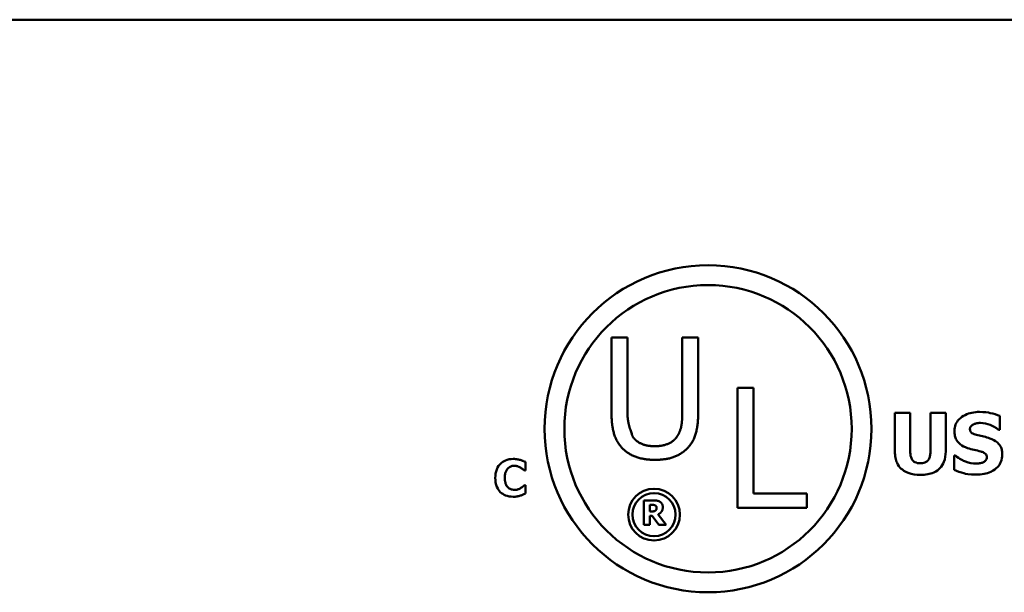
# Model space of a CAD drawing. Units: inches. Extents: x 0.05 to 2.15, y 0.02 to 1.67.
# Drawn here: x 1.88 to 1.97, y 0.44 to 0.49 of the extents above; entities that cross this region are included whole.
import ezdxf

# ---------------------------------------------------------------- set-up
doc = ezdxf.new("R2010")
doc.units = ezdxf.units.IN
doc.header["$LTSCALE"] = 0.1
doc.header["$MEASUREMENT"] = 0
doc.layers.add('Visible (ANSI)', color=7, linetype='Continuous', lineweight=50)

msp = doc.modelspace()

# ---------------------------------------------------------------- linework, layer by layer
at = {"layer": 'Visible (ANSI)'}
for p, q in [((1.514910301431334, 0.4875939463782878), (2.050465856986889, 0.487593946378288)), ((1.937581152634388, 0.4584565368267687), (1.937581152634388, 0.4515926793675467)), ((1.939043065132198, 0.4584565368267687), (1.937581152634388, 0.4584565368267687)), ((1.939043065132198, 0.4515926793675467), (1.939043065132198, 0.4584565368267687)), ((1.944079531969159, 0.4584565368267687), (1.944079531969159, 0.4515570229651614)), ((1.945541444466966, 0.4584565368267687), (1.944079531969159, 0.4584565368267687)), ((1.945541444466966, 0.4515926793675467), (1.945541444466966, 0.4584565368267687)), ((1.949135963876489, 0.4538290221053253), (1.949135963876489, 0.4428290219693768)), ((1.950597876374297, 0.4538290221053253), (1.949135963876489, 0.4538290221053253)), ((1.950597876374297, 0.4441304806564501), (1.950597876374297, 0.4538290221053253)), ((1.963589556765573, 0.4515207225077992), (1.963589556765573, 0.4479730904839001)), ((1.964985198805433, 0.4515207225077992), (1.963589556765573, 0.4515207225077992)), ((1.964985198805433, 0.448054127763634), (1.964985198805433, 0.4515207225077992)), ((1.968244698279168, 0.4515207225077992), (1.966849056239309, 0.4515207225077992)), ((1.966849056239309, 0.4515207225077992), (1.966849056239309, 0.448054127763634)), ((1.968244698279168, 0.4479775925549964), (1.968244698279168, 0.4515207225077992)), ((1.9732194868406, 0.4499765121217619), (1.9732194868406, 0.4512460961709239)), ((1.973097930920999, 0.4499765121217619), (1.9732194868406, 0.4499765121217619)), ((1.969140610427334, 0.4476174268672911), (1.969014552436638, 0.4476174268672911)), ((1.969014552436638, 0.4476174268672911), (1.969014552436638, 0.4462938179649733)), ((1.929679788023461, 0.4462322725392406), (1.929679788023461, 0.4470264378651012)), ((1.929596049502707, 0.4462322725392406), (1.929679788023461, 0.4462322725392406)), ((1.929679788023461, 0.4449113649054115), (1.929604153230523, 0.4449113649054115)), ((1.929679788023461, 0.444128004549971), (1.929679788023461, 0.4449113649054115)), ((1.955509545802909, 0.4441304806564501), (1.950597876374297, 0.4441304806564501)), ((1.955509545802909, 0.4428290219693768), (1.955509545802909, 0.4441304806564501)), ((1.940559131089225, 0.4435002031623549), (1.940559131089225, 0.4412779809669888)), ((1.941452341955434, 0.4435002031623549), (1.940559131089225, 0.4435002031623549)), ((1.941113786223887, 0.4424935401095106), (1.941113786223887, 0.4430914151247956)), ((1.941113786223887, 0.4430914151247956), (1.941301072373253, 0.4430914151247956)), ((1.949135963876489, 0.4428290219693768), (1.955509545802909, 0.4428290219693768)), ((1.941274059947864, 0.4424935401095106), (1.941113786223887, 0.4424935401095106)), ((1.941113786223887, 0.442093756213748), (1.941315479000127, 0.442093756213748)), ((1.941113786223887, 0.4412779809669888), (1.941113786223887, 0.442093756213748)), ((1.941315479000127, 0.442093756213748), (1.941933163127364, 0.4412779809669888)), ((1.942612075418818, 0.4412779809669888), (1.941864731649712, 0.442223415855617)), ((1.940559131089225, 0.4412779809669888), (1.941113786223887, 0.4412779809669888)), ((1.941933163127364, 0.4412779809669888), (1.942612075418818, 0.4412779809669888))]:
    msp.add_line(p, q, dxfattribs=at)
for centre, radius in [((1.946436922230408, 0.45007254171451), 0.0149972381016446), ((1.946436922230408, 0.45007254171451), 0.0131822242090029), ((1.941484651991284, 0.4421997013861124), 0.0023738454370252), ((1.941484651991284, 0.4421997013861124), 0.0019804564872222)]:
    msp.add_circle(centre, radius, dxfattribs=at)
for points in [[(1.937581152634388, 0.4515926793675467), (1.937581152634388, 0.450416018088823), (1.938053599965997, 0.4488114799814723), (1.938633016504764, 0.4482409775433032)], [(1.939515512463805, 0.449373068319045), (1.939515040016474, 0.449374521317442), (1.939043065132198, 0.4508260667162568), (1.939043065132198, 0.4515926793675467)], [(1.944079531969159, 0.4515570229651614), (1.944079531969159, 0.45081715261566), (1.943883421756039, 0.4497920310470751), (1.943607084637551, 0.449373068319045)], [(1.944489580596593, 0.4482409775433032), (1.945077911235955, 0.4488025658808754), (1.945541444466966, 0.4504427603906118), (1.945541444466966, 0.4515926793675467)], [(1.941556841500425, 0.4484727441588352), (1.940825885251475, 0.4484727441588091), (1.939809677783485, 0.4489273632892253), (1.939515512463805, 0.449373068319045)], [(1.943607084637551, 0.449373068319045), (1.943312919317915, 0.4489273632892514), (1.942243227246345, 0.4484727441588352), (1.941556841500425, 0.4484727441588352)], [(1.938633016504764, 0.4482409775433032), (1.939141120238756, 0.4477328738093089), (1.940585204535373, 0.4472247700753142), (1.94155684150038, 0.4472247700753142)], [(1.94155684150038, 0.4472247700753142), (1.942573048968368, 0.4472247700753142), (1.943963648661405, 0.4477239597087121), (1.944489580596593, 0.4482409775433032)], [(1.941301072373253, 0.4430914151247956), (1.941396516276295, 0.4430914151247956), (1.941524375089804, 0.4430788093262806), (1.941576599112225, 0.4430571993859691)], [(1.942028607030406, 0.4433813484906417), (1.941911553187053, 0.4434533816250134), (1.941637827276441, 0.4435002031623549), (1.941452341955434, 0.4435002031623549)], [(1.941576599112225, 0.4430571993859691), (1.941650433074956, 0.4430247844755019), (1.941715262895889, 0.4429041289754294), (1.941715262895889, 0.4428194900425426)], [(1.941715262895889, 0.4428194900425426), (1.941715262895889, 0.4427258469678593), (1.94166303887347, 0.4426105939528647), (1.941609014022691, 0.4425673740722418)], [(1.941864731649712, 0.442223415855617), (1.942057420284155, 0.4423170589302999), (1.942287926314144, 0.4426358055498949), (1.942287926314144, 0.4428897223485551)], [(1.942287926314144, 0.4428897223485551), (1.942287926314144, 0.443069805184484), (1.94214746170212, 0.4433057136995515), (1.942028607030406, 0.4433813484906417)], [(1.941609014022691, 0.4425673740722418), (1.941553188343553, 0.4425223533632594), (1.941389312962859, 0.4424935401095106), (1.941274059947864, 0.4424935401095106)]]:
    msp.add_open_spline(points, degree=2, dxfattribs=at)
for points, knots in [([(1.971355629406724, 0.4516197680719183), (1.971116360954014, 0.4516197680719183), (1.97087635189404, 0.4515985852946768), (1.970428654592894, 0.451501997767796), (1.970222344523588, 0.4514319369097097), (1.9698389336366, 0.4512378748344398), (1.96963462519905, 0.4511026672610499), (1.969334631258949, 0.4507922150920441), (1.969230558085905, 0.4506395067085669), (1.969080256021981, 0.4502772719815464), (1.969046066934313, 0.450077725178995), (1.969046066934313, 0.4498729644865466)], [-0.0800120555823217, -0.0800120555823217, -0.0800120555823217, -0.0800120555823217, -0.061012100129007, -0.061012100129007, -0.0436480569439467, -0.0436480569439467, -0.0268938514749679, -0.0268938514749679, -0.0140424882881069, -0.0140424882881069, 0, 0, 0, 0]), ([(1.9732194868406, 0.4512460961709239), (1.972940112147536, 0.4513695408027428), (1.972640581530123, 0.4514567515873943), (1.972141697496541, 0.4515597322365283), (1.971795923779624, 0.4516197680719183), (1.971355629406724, 0.4516197680719183)], [-0.0753631378669384, -0.0753631378669384, -0.0753631378669384, -0.0753631378669384, -0.0301953880934565, -0.0301953880934565, 0, 0, 0, 0]), ([(1.970473223471845, 0.4500440431882068), (1.970473223471845, 0.4500719130333616), (1.970475877083488, 0.4500995479113219), (1.97048700632343, 0.4501537437752694), (1.970495282700363, 0.4501797675427245), (1.970515825093385, 0.4502268503800965), (1.970541806408331, 0.4502810529227366), (1.970657849036235, 0.4504031494582966), (1.970720795004739, 0.4504484343709534), (1.970792870519684, 0.4504807440845496)], [-0.0257468401108289, -0.0257468401108289, -0.0257468401108289, -0.0257468401108289, -0.0185963792583528, -0.0185963792583528, -0.0115519223114138, -0.0115519223114138, -0.0054168638962505, -0.0054168638962505, 0, 0, 0, 0]), ([(1.971207061060544, 0.4494812843011669), (1.971044363773036, 0.449518569096221), (1.970873638507395, 0.4495670586629599), (1.970670105413752, 0.4496659428130699), (1.970624708229522, 0.4497001963743884), (1.970554369599607, 0.4497711196042844), (1.970525919989889, 0.4498137585340495), (1.970482641873672, 0.4499199094358124), (1.970473223471845, 0.4499816865082187), (1.970473223471845, 0.4500440431882068)], [-0.016615993842976, -0.016615993842976, -0.016615993842976, -0.016615993842976, -0.0111248568908553, -0.0111248568908553, -0.0078594471292994, -0.0078594471292994, -0.0042764211135787, -0.0042764211135787, 0, 0, 0, 0]), ([(1.970792870519684, 0.4504807440845496), (1.970890387118542, 0.450524084795153), (1.970994060767979, 0.4505601114137461), (1.971158474045216, 0.450590938903228), (1.971262488724028, 0.4506068020752467), (1.971427662544264, 0.4506068020752467)], [-0.0313206683722023, -0.0313206683722023, -0.0313206683722023, -0.0313206683722023, -0.0113276205918687, -0.0113276205918687, 0, 0, 0, 0]), ([(1.971427662544264, 0.4506068020752467), (1.971744175960553, 0.4506068020752467), (1.972048635548982, 0.4505443103254148), (1.972543494007638, 0.4503418682286919), (1.97283549597353, 0.4502009130188724), (1.973097930920999, 0.4499765121217619)], [-0.0580373153763665, -0.0580373153763665, -0.0580373153763665, -0.0580373153763665, -0.0236802543610255, -0.0236802543610255, 0, 0, 0, 0]), ([(1.969046066934313, 0.4498729644865466), (1.969046066934313, 0.449727738958038), (1.969059362493136, 0.4495820441214036), (1.969120308761622, 0.4493110069663474), (1.969164478450201, 0.4491866661737334), (1.96932542492933, 0.4488839527707391), (1.969447373798439, 0.4487581693540008), (1.96975927381727, 0.4485033990151621), (1.970004998167923, 0.4483867492785138), (1.97024811991703, 0.4483017416739314)], [-0.0406638513495374, -0.0406638513495374, -0.0406638513495374, -0.0406638513495374, -0.0338190470178686, -0.0338190470178686, -0.0275722417483491, -0.0275722417483491, -0.0176631085463668, -0.0176631085463668, 0, 0, 0, 0]), ([(1.97230106433695, 0.4491931517510026), (1.972119984164205, 0.4492562554475654), (1.971931821763476, 0.4493136285930889), (1.971565910147929, 0.4493995382767391), (1.9713865614853, 0.4494407519471899), (1.971207061060544, 0.4494812843011669)], [-0.0257765740937565, -0.0257765740937565, -0.0257765740937565, -0.0257765740937565, -0.0126200755387817, -0.0126200755387817, 0, 0, 0, 0]), ([(1.97344008832432, 0.4477029662181211), (1.97344008832432, 0.4478336957073882), (1.973429227666736, 0.4479655004161018), (1.973378816064613, 0.4482081284670237), (1.973342463315962, 0.4483193728965885), (1.973241467756483, 0.4485220174914732), (1.973154548845455, 0.4486630727728515), (1.9727877166697, 0.4489811296182494), (1.972545080185239, 0.4491035521817088), (1.97230106433695, 0.4491931517510026)], [-0.0682051876024166, -0.0682051876024166, -0.0682051876024166, -0.0682051876024166, -0.0497616216918778, -0.0497616216918778, -0.0332509822843977, -0.0332509822843977, -0.0178270827128869, -0.0178270827128869, 0, 0, 0, 0]), ([(1.97024811991703, 0.4483017416739314), (1.970445538646011, 0.4482328018003189), (1.970648723669736, 0.4481789742571163), (1.971056817242589, 0.4480962140220626), (1.97125903125587, 0.4480496084324482), (1.971459177041938, 0.4479956008393817)], [-0.0285567664084887, -0.0285567664084887, -0.0285567664084887, -0.0285567664084887, -0.0142169426215871, -0.0142169426215871, 0, 0, 0, 0]), ([(1.928553369857189, 0.4473046658534127), (1.928312137007143, 0.4473046658534127), (1.92807218393354, 0.4472681840408585), (1.92767378768786, 0.447100545076564), (1.927519116621825, 0.4469951254976284), (1.927286885190803, 0.4467586645235724), (1.927154447443966, 0.4465984980181994), (1.926956617339256, 0.44610416452679), (1.926919118081184, 0.4458367681481239), (1.926919118081184, 0.4455704681010236)], [-0.0925800196389233, -0.0925800196389233, -0.0925800196389233, -0.0925800196389233, -0.0612671736268255, -0.0612671736268255, -0.0364964174176135, -0.0364964174176135, -0.0182628572301389, -0.0182628572301389, 0, 0, 0, 0]), ([(1.929215174295406, 0.4472209273326588), (1.92911473391547, 0.4472469674311609), (1.929012631881769, 0.44726690981659), (1.928854245920278, 0.4472897281330761), (1.928738387670329, 0.4473046658534127), (1.928553369857189, 0.4473046658534127)], [-0.0360882975381525, -0.0360882975381525, -0.0360882975381525, -0.0360882975381525, -0.012688521625052, -0.012688521625052, 0, 0, 0, 0]), ([(1.929679788023461, 0.4470264378651012), (1.929612656467439, 0.4470610864101447), (1.929531095584001, 0.447097870054906), (1.92942109492075, 0.4471456481207615), (1.929325524775848, 0.4471867712315695), (1.929215174295406, 0.4472209273326588)], [-0.021129179493658, -0.021129179493658, -0.021129179493658, -0.021129179493658, -0.0079220639836432, -0.0079220639836432, 0, 0, 0, 0]), ([(1.963589556765573, 0.4479730904839001), (1.963589556765573, 0.4477866251470148), (1.963603977054539, 0.4475984898284369), (1.963670652718239, 0.4472517980538154), (1.963718734864984, 0.4470919936191341), (1.963879755946421, 0.4467406573740599), (1.96400443231629, 0.4465643149371668), (1.964283428891753, 0.4463028842567113), (1.964480033019214, 0.446147303795771), (1.965150858585806, 0.4458938362271958), (1.965540551161553, 0.4458481129264377), (1.96591712752237, 0.4458481129264377)], [-0.1312904183373413, -0.1312904183373413, -0.1312904183373413, -0.1312904183373413, -0.1045420976767673, -0.1045420976767673, -0.0806564864060551, -0.0806564864060551, -0.0491179597768216, -0.0491179597768216, -0.0258256068248446, -0.0258256068248446, 0, 0, 0, 0]), ([(1.96591712752237, 0.4469060996340727), (1.965824005317763, 0.4469060996340727), (1.965729190468429, 0.4469136212402687), (1.965559325429381, 0.4469498623512381), (1.965482570707149, 0.4469757279093037), (1.965336771701971, 0.4470543068845973), (1.965271635858294, 0.4471067068306453), (1.965168348468644, 0.4472317388952342), (1.965110577460741, 0.4473217029593074), (1.965003692512008, 0.4476472562758845), (1.964985198805433, 0.4478589607731756), (1.964985198805433, 0.448054127763634)], [-0.0571597072748069, -0.0571597072748069, -0.0571597072748069, -0.0571597072748069, -0.0450164355474903, -0.0450164355474903, -0.0345198627856346, -0.0345198627856346, -0.0234315215603567, -0.0234315215603567, -0.0133845522056253, -0.0133845522056253, 0, 0, 0, 0]), ([(1.966849056239309, 0.448054127763634), (1.966849056239309, 0.4479197566230152), (1.966840680535143, 0.4477800999683639), (1.966798452129313, 0.447540840727138), (1.966768762446625, 0.4474325331018349), (1.966678518221904, 0.4472432080978346), (1.966626542801257, 0.4471739949087234), (1.966499517022798, 0.4470539915999951), (1.966419288065891, 0.4470063015022436), (1.966200413208343, 0.4469231979545178), (1.966056494011385, 0.4469060996340727), (1.96591712752237, 0.4469060996340727)], [-0.034722596276717, -0.034722596276717, -0.034722596276717, -0.034722596276717, -0.0274181355386126, -0.0274181355386126, -0.0215269924673293, -0.0215269924673293, -0.0160367729799184, -0.0160367729799184, -0.0095577538165929, -0.0095577538165929, 0, 0, 0, 0]), ([(1.96591712752237, 0.4458481129264377), (1.966142072997411, 0.4458481129264377), (1.966370663996943, 0.4458638694206848), (1.966784447267144, 0.4459383374444525), (1.966974356749964, 0.4459916506800934), (1.967409980746055, 0.4461838928804215), (1.967586980611381, 0.4463245808783525), (1.967877367526893, 0.4466238354607401), (1.967999385612685, 0.4468186579294174), (1.968202022128243, 0.4473339541998492), (1.968244698279168, 0.4476581463337687), (1.968244698279168, 0.4479775925549964)], [-0.069265893618709, -0.069265893618709, -0.069265893618709, -0.069265893618709, -0.0592130961866826, -0.0592130961866826, -0.0504828781691789, -0.0504828781691789, -0.0379447306540876, -0.0379447306540876, -0.0219076218517995, -0.0219076218517995, 0, 0, 0, 0]), ([(1.971035982358885, 0.4468790872074947), (1.970701036714286, 0.4468790872074947), (1.970374205867075, 0.446951150065204), (1.969852640182561, 0.4471499531288078), (1.969510353036876, 0.4473033444355309), (1.969140610427334, 0.4476174268672911)], [-0.0831696631747301, -0.0831696631747301, -0.0831696631747301, -0.0831696631747301, -0.0332706574675677, -0.0332706574675677, 0, 0, 0, 0]), ([(1.971031480287789, 0.445866121210823), (1.97128002729079, 0.445866121210823), (1.971531643790494, 0.4458851676495671), (1.971990738922811, 0.4459744632635486), (1.972201200486344, 0.4460386057501273), (1.97267700509261, 0.4462633044523435), (1.972863886359354, 0.4464197877980912), (1.973127248419138, 0.4466899450801387), (1.973238983715024, 0.4468548035069537), (1.973403222966601, 0.4472523351456292), (1.97344008832432, 0.4474752632621742), (1.97344008832432, 0.4477029662181211)], [-0.0597555454342781, -0.0597555454342781, -0.0597555454342781, -0.0597555454342781, -0.050044822089793, -0.050044822089793, -0.0414874056926712, -0.0414874056926712, -0.029494474640411, -0.029494474640411, -0.0156158687188423, -0.0156158687188423, 0, 0, 0, 0]), ([(1.971459177041938, 0.4479956008393817), (1.971560406793608, 0.4479692811039477), (1.971657373809249, 0.44793074727838), (1.971777357205616, 0.4478586538866746), (1.971842189639415, 0.4478189288138871), (1.971931668501768, 0.4477270631498564), (1.97196072006793, 0.4476842248458487), (1.972003350066738, 0.4475810904694056), (1.972012931786786, 0.4475233560011353), (1.972012931786786, 0.4474643564500161)], [-0.0281797724953955, -0.0281797724953955, -0.0281797724953955, -0.0281797724953955, -0.0128400913897429, -0.0128400913897429, -0.0076525272544735, -0.0076525272544735, -0.0040461892157456, -0.0040461892157456, 0, 0, 0, 0]), ([(1.972012931786786, 0.4474643564500161), (1.972012931786786, 0.4474020212323265), (1.972004267542672, 0.4473396484420153), (1.971958234000219, 0.4472197781831305), (1.971925194857811, 0.44717837318209), (1.971828146951663, 0.4470767652846127), (1.971752204417398, 0.4470247322097562), (1.97166627231237, 0.4469871369138065)], [-0.012660738781195, -0.012660738781195, -0.012660738781195, -0.012660738781195, -0.009635999887766, -0.009635999887766, -0.0064325455228419, -0.0064325455228419, 0, 0, 0, 0]), ([(1.927783515714773, 0.4455677668584186), (1.927783515714773, 0.4456824406005776), (1.927792581275321, 0.4457990364653158), (1.927840263327975, 0.4460297805546407), (1.927875236580273, 0.4461186151982679), (1.927950359056963, 0.4462762600239529), (1.928001523568519, 0.4463570115657257), (1.928067146188295, 0.4464240607641934)], [-0.0172472929937359, -0.0172472929937359, -0.0172472929937359, -0.0172472929937359, -0.0119826459889198, -0.0119826459889198, -0.0064340772252935, -0.0064340772252935, 0, 0, 0, 0]), ([(1.928067146188295, 0.4464240607641934), (1.928110129072585, 0.4464687292517877), (1.928157031682612, 0.4465102378883784), (1.928253746484906, 0.4465774387838689), (1.928302665898723, 0.4466042155067442), (1.928408476080855, 0.4466442517918754), (1.92851665745256, 0.4466806788116652), (1.928685730744834, 0.4466806788116652)], [-0.0354033362458728, -0.0354033362458728, -0.0354033362458728, -0.0354033362458728, -0.0228691497075634, -0.0228691497075634, -0.0115950463840764, -0.0115950463840764, 0, 0, 0, 0]), ([(1.928685730744834, 0.4466806788116652), (1.928786274140805, 0.4466806788116652), (1.928884191561462, 0.4466646969712638), (1.929013422452609, 0.4466182742239586), (1.929116977743573, 0.4465813304884793), (1.929234082993641, 0.4465077992849473)], [-0.0354120179086745, -0.0354120179086745, -0.0354120179086745, -0.0354120179086745, -0.0094830239528908, -0.0094830239528908, 0, 0, 0, 0]), ([(1.929234082993641, 0.4465077992849473), (1.929306334982926, 0.4464641120356127), (1.929376889008136, 0.4464156177916462), (1.929493873243408, 0.4463192778331873), (1.92954541737804, 0.4462763004737333), (1.929596049502707, 0.4462322725392406)], [-0.0103931398003877, -0.0103931398003877, -0.0103931398003877, -0.0103931398003877, -0.0046015447908062, -0.0046015447908062, 0, 0, 0, 0]), ([(1.969014552436638, 0.4462938179649733), (1.969303824325053, 0.4461680475787061), (1.969604987208282, 0.4460684387066671), (1.970045853750889, 0.4459551318849689), (1.970405437303409, 0.445866121210823), (1.971031480287789, 0.445866121210823)], [-0.1398056947551399, -0.1398056947551399, -0.1398056947551399, -0.1398056947551399, -0.0429340278687262, -0.0429340278687262, 0, 0, 0, 0]), ([(1.97166627231237, 0.4469871369138065), (1.971577332320905, 0.4469460876869768), (1.971464648367283, 0.4469214472197426), (1.971305813225895, 0.4468995389243787), (1.971157104609071, 0.4468790872074947), (1.971035982358885, 0.4468790872074947)], [-0.0277382576365648, -0.0277382576365648, -0.0277382576365648, -0.0277382576365648, -0.0083065639177493, -0.0083065639177493, 0, 0, 0, 0]), ([(1.926919118081184, 0.4455704681010236), (1.926919118081184, 0.4452899370124476), (1.926957657051195, 0.4450041837505955), (1.927159299237696, 0.4445207542940304), (1.927281604685527, 0.4443718917762528), (1.927517046937168, 0.4441392933693085), (1.927673536683535, 0.4440369986191286), (1.928072373491728, 0.443876220010219), (1.928311421010414, 0.4438416728338444), (1.928550668614585, 0.4438416728338444)], [-0.0502071619862463, -0.0502071619862463, -0.0502071619862463, -0.0502071619862463, -0.0390952922859184, -0.0390952922859184, -0.0294785642954958, -0.0294785642954958, -0.0164076006939994, -0.0164076006939994, 0, 0, 0, 0]), ([(1.928083353643926, 0.444703369224829), (1.928036584228534, 0.4447482678636041), (1.927996265579503, 0.4447989314748185), (1.927923144161771, 0.4449138365598255), (1.927891746710583, 0.444978562215534), (1.927838145098617, 0.4451165204627282), (1.927783515714773, 0.4452756677942582), (1.927783515714773, 0.4455677668584186)], [-0.0556232544128886, -0.0556232544128886, -0.0556232544128886, -0.0556232544128886, -0.0386820300860704, -0.0386820300860704, -0.0200321538201185, -0.0200321538201185, 0, 0, 0, 0]), ([(1.928691133230044, 0.4444656598755918), (1.928526035703436, 0.4444656598755918), (1.928398612092759, 0.4445097065112081), (1.928243455412825, 0.4445717652881184), (1.928158202246498, 0.4446300799681444), (1.928083353643926, 0.444703369224829)], [-0.0114597963680748, -0.0114597963680748, -0.0114597963680748, -0.0114597963680748, -0.0071841039318924, -0.0071841039318924, 0, 0, 0, 0]), ([(1.929258394177086, 0.4446439418875199), (1.929181319432077, 0.444593234818435), (1.929092232963033, 0.4445529506980922), (1.928961229008845, 0.4445045618501491), (1.928850609442073, 0.4444656598755918), (1.928691133230044, 0.4444656598755918)], [-0.0321257166769208, -0.0321257166769208, -0.0321257166769208, -0.0321257166769208, -0.0109368786209553, -0.0109368786209553, 0, 0, 0, 0]), ([(1.929604153230523, 0.4449113649054115), (1.929557200475094, 0.4448684949982822), (1.929505494979573, 0.4448239075001536), (1.929420108130226, 0.4447520741189577), (1.929370275334557, 0.4447105378145852), (1.929258394177086, 0.4446439418875199)], [-0.0207030056989597, -0.0207030056989597, -0.0207030056989597, -0.0207030056989597, -0.0089292136808088, -0.0089292136808088, 0, 0, 0, 0]), ([(1.928550668614585, 0.4438416728338444), (1.928679365842961, 0.4438416728338444), (1.928817932923569, 0.4438469400543934), (1.929023903431503, 0.4438836476696686), (1.929121725027661, 0.4439090777540659), (1.929217875538012, 0.4439389175676232)], [-0.0143480274618766, -0.0143480274618766, -0.0143480274618766, -0.0143480274618766, -0.0069042504537048, -0.0069042504537048, 0, 0, 0, 0]), ([(1.929217875538012, 0.4439389175676232), (1.929303251333128, 0.4439638188411986), (1.929386623298412, 0.4439943026563899), (1.929475453367513, 0.4440342262829521), (1.929576974568253, 0.4440796217475198), (1.929679788023461, 0.444128004549971)], [-0.0897488332048389, -0.0897488332048389, -0.0897488332048389, -0.0897488332048389, -0.0077926624870325, -0.0077926624870325, 0, 0, 0, 0])]:
    msp.add_open_spline(points, degree=3, knots=knots, dxfattribs=at)

doc.saveas('drawing.dxf')
